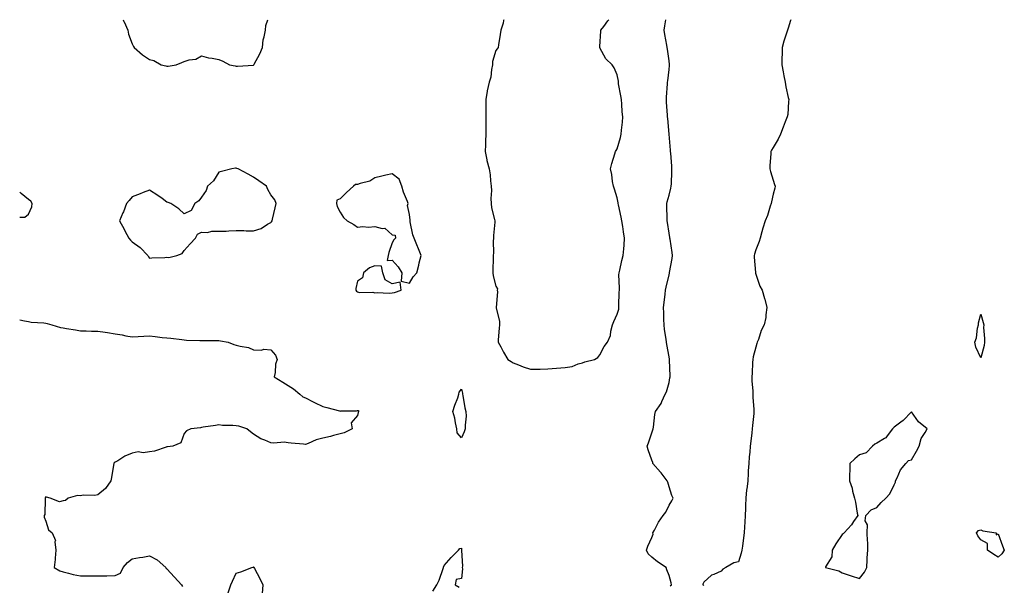
# Model space of a CAD drawing. Units: inches. Extents: x 931523 to 934163, y 7245098 to 7247738.
# Drawn here: x 931523 to 932092, y 7247412 to 7247738 of the extents above; entities that cross this region are included whole.
import ezdxf

# ---------------------------------------------------------------- set-up
doc = ezdxf.new("R2010")
doc.units = ezdxf.units.IN
doc.header["$MEASUREMENT"] = 0
doc.layers.add('Contour_93157245', color=7, linetype='Continuous', true_color=0x31e97e)

msp = doc.modelspace()

# ---------------------------------------------------------------- linework, layer by layer
at = {"layer": 'Contour_93157245'}
for points in [[(931582.82, 7247738, 3239), (931583.11, 7247736.98, 3239), (931583.27, 7247736.7, 3239), (931585.46, 7247731.92, 3239), (931585.8, 7247729.67, 3239), (931588.05, 7247724.09, 3239), (931588.64, 7247722.52, 3239), (931589.02, 7247721.92, 3239), (931593.88, 7247717.75, 3239), (931598.05, 7247715.12, 3239), (931600.53, 7247714.4, 3239), (931604.69, 7247711.92, 3239), (931607.42, 7247711.3, 3239), (931608.05, 7247711.19, 3239), (931608.76, 7247711.21, 3239), (931613.33, 7247711.92, 3239), (931616.59, 7247713.38, 3239), (931618.05, 7247713.85, 3239), (931620.92, 7247714.79, 3239), (931624.69, 7247715.28, 3239), (931628.05, 7247717.25, 3239), (931632.1, 7247715.97, 3239), (931634.1, 7247715.87, 3239), (931638.05, 7247715.04, 3239), (931640.25, 7247714.12, 3239), (931644.21, 7247711.92, 3239), (931647.46, 7247711.33, 3239), (931648.05, 7247711.23, 3239), (931648.76, 7247711.21, 3239), (931657.95, 7247711.82, 3239), (931658.05, 7247711.82, 3239)], [(931658.05, 7247711.82, 3239), (931658.12, 7247711.85, 3239), (931658.24, 7247711.92, 3239), (931658.42, 7247712.29, 3239), (931661.75, 7247718.22, 3239), (931663.2, 7247721.92, 3239), (931663.66, 7247726.31, 3239), (931664.25, 7247728.12, 3239), (931664.86, 7247731.92, 3239), (931665.23, 7247734.73, 3239), (931666.28, 7247738, 3239)], [(931802.54, 7247738, 3239), (931802.35, 7247737.62, 3239), (931802.16, 7247736.03, 3239), (931800.9, 7247731.92, 3239), (931800.55, 7247729.42, 3239), (931799.59, 7247723.46, 3239), (931799.37, 7247721.92, 3239), (931798.81, 7247721.17, 3239), (931798.05, 7247720.14, 3239), (931796.13, 7247713.84, 3239), (931796, 7247711.92, 3239), (931795.44, 7247709.3, 3239), (931795.07, 7247704.9, 3239), (931794.16, 7247701.92, 3239), (931792.93, 7247697.04, 3239), (931792.95, 7247696.81, 3239), (931792.22, 7247691.92, 3239), (931792.21, 7247687.77, 3239), (931792.18, 7247686.05, 3239), (931792.17, 7247681.92, 3239), (931792.12, 7247677.85, 3239), (931792.25, 7247676.12, 3239), (931792.21, 7247671.92, 3239), (931792.04, 7247667.93, 3239), (931791.97, 7247665.84, 3239), (931791.81, 7247661.92, 3239), (931792.82, 7247657.15, 3239), (931792.87, 7247656.73, 3239), (931794.13, 7247651.92, 3239), (931794.68, 7247648.55, 3239), (931794.92, 7247645.05, 3239), (931795.34, 7247641.92, 3239), (931795.5, 7247639.36, 3239), (931795.06, 7247634.92, 3239), (931795.19, 7247631.92, 3239), (931795.55, 7247629.41, 3239), (931797.24, 7247622.72, 3239), (931797.39, 7247621.92, 3239), (931797.38, 7247621.26, 3239), (931796.56, 7247613.41, 3239), (931796.55, 7247611.92, 3239), (931796.39, 7247610.26, 3239), (931796.56, 7247603.4, 3239), (931796.38, 7247601.92, 3239), (931796.39, 7247600.27, 3239), (931796.21, 7247593.76, 3239), (931796.23, 7247591.92, 3239), (931796.41, 7247590.28, 3239), (931798.05, 7247584.28, 3239), (931798.84, 7247582.71, 3239), (931798.81, 7247581.92, 3239), (931798.91, 7247581.06, 3239), (931798.15, 7247572.02, 3239), (931798.17, 7247571.92, 3239), (931798.17, 7247571.8, 3239), (931800.06, 7247563.93, 3239), (931800.01, 7247561.92, 3239), (931799.92, 7247560.05, 3239), (931799.4, 7247553.27, 3239), (931799.33, 7247551.92, 3239), (931800.8, 7247549.17, 3239), (931802.32, 7247546.19, 3239), (931804.86, 7247541.92, 3239), (931806.82, 7247540.69, 3239), (931808.05, 7247540.04, 3239), (931811.09, 7247538.88, 3239), (931813.85, 7247537.72, 3239), (931818.05, 7247536.32, 3239), (931822.55, 7247536.41, 3239), (931823.59, 7247536.38, 3239), (931828.05, 7247536.48, 3239), (931833.02, 7247536.95, 3239), (931833.08, 7247536.95, 3239), (931838.05, 7247537.34, 3239), (931841.98, 7247537.99, 3239), (931845.59, 7247539.46, 3239), (931848.05, 7247540.08, 3239)], [(931848.05, 7247540.08, 3239), (931849.36, 7247540.61, 3239), (931855.03, 7247541.92, 3239), (931856.88, 7247543.09, 3239), (931858.05, 7247544.63, 3239), (931860.56, 7247549.4, 3239), (931862.47, 7247551.92, 3239), (931864.19, 7247555.78, 3239), (931864.42, 7247558.29, 3239), (931865.39, 7247561.92, 3239), (931866.1, 7247563.87, 3239), (931868.05, 7247568.07, 3239), (931868.93, 7247571.04, 3239), (931869.02, 7247571.92, 3239), (931869.1, 7247572.97, 3239), (931869.22, 7247580.75, 3239), (931869.33, 7247581.92, 3239), (931869.41, 7247583.28, 3239), (931869.08, 7247590.88, 3239), (931869.14, 7247591.92, 3239), (931869.52, 7247593.39, 3239), (931870.83, 7247599.15, 3239), (931871.59, 7247601.92, 3239), (931871.84, 7247605.71, 3239), (931872.08, 7247607.89, 3239), (931872.33, 7247611.92, 3239), (931871.67, 7247615.54, 3239), (931871.35, 7247618.63, 3239), (931870.82, 7247621.92, 3239), (931870.27, 7247624.15, 3239), (931868.75, 7247631.22, 3239), (931868.59, 7247631.92, 3239), (931868.56, 7247632.43, 3239), (931868.05, 7247635.15, 3239), (931866.43, 7247640.3, 3239), (931865.92, 7247641.92, 3239), (931865.42, 7247644.56, 3239), (931864.91, 7247648.78, 3239), (931864.2, 7247651.92, 3239), (931864.95, 7247655.03, 3239), (931866.79, 7247660.66, 3239), (931867.14, 7247661.92, 3239), (931867.52, 7247662.45, 3239), (931868.05, 7247663.59, 3239), (931870.03, 7247669.94, 3239), (931870.29, 7247671.92, 3239), (931870.47, 7247674.34, 3239), (931871.05, 7247678.92, 3239), (931871.25, 7247681.92, 3239), (931871.02, 7247684.89, 3239), (931870.73, 7247689.24, 3239), (931870.52, 7247691.92, 3239), (931870.24, 7247694.12, 3239), (931868.88, 7247701.08, 3239), (931868.77, 7247701.92, 3239), (931868.73, 7247702.6, 3239), (931868.05, 7247706.19, 3239), (931866.4, 7247710.27, 3239), (931865.23, 7247711.92, 3239), (931861.5, 7247715.37, 3239), (931858.05, 7247721.85, 3239), (931858.02, 7247721.92, 3239), (931858.02, 7247721.95, 3239), (931858.05, 7247722.51, 3239), (931858.53, 7247731.44, 3239), (931858.58, 7247731.92, 3239), (931860.27, 7247734.15, 3239), (931862.63, 7247737.34, 3239), (931863.24, 7247738, 3239)], [(931898.59, 7247411.38, 3238), (931899.39, 7247411.92, 3238), (931899.24, 7247413.11, 3238), (931898.05, 7247417.31, 3238), (931896.79, 7247420.66, 3238), (931896.41, 7247421.92, 3238), (931891.39, 7247425.26, 3238), (931888.05, 7247427.89, 3238), (931885.86, 7247429.73, 3238), (931885.03, 7247431.92, 3238), (931885.72, 7247434.24, 3238), (931888.05, 7247439.17, 3238), (931888.75, 7247441.22, 3238), (931888.68, 7247441.92, 3238), (931889.51, 7247443.38, 3238), (931891.93, 7247448.04, 3238), (931894.61, 7247451.92, 3238), (931896.08, 7247453.89, 3238), (931898.05, 7247457.86, 3238), (931899.64, 7247460.34, 3238), (931900.33, 7247461.92, 3238), (931899.67, 7247463.53, 3238), (931898.05, 7247468.55, 3238), (931897.27, 7247471.14, 3238), (931896.9, 7247471.92, 3238), (931893.45, 7247476.53, 3238), (931893.11, 7247476.98, 3238), (931888.7, 7247481.92, 3238), (931888.59, 7247482.46, 3238), (931888.05, 7247483.8, 3238), (931885.97, 7247489.84, 3238), (931885.45, 7247491.92, 3238), (931886.07, 7247493.9, 3238), (931888.05, 7247499.63, 3238), (931888.71, 7247501.26, 3238), (931888.84, 7247501.92, 3238), (931889.04, 7247502.91, 3238), (931889.71, 7247510.26, 3238), (931890.17, 7247511.92, 3238), (931893.42, 7247516.55, 3238), (931893.81, 7247517.68, 3238), (931895.76, 7247521.92, 3238), (931896.63, 7247523.34, 3238), (931898.05, 7247528.59, 3238), (931898.55, 7247531.41, 3238), (931898.62, 7247531.92, 3238), (931898.59, 7247532.46, 3238), (931898.36, 7247541.61, 3238), (931898.34, 7247541.92, 3238), (931898.3, 7247542.17, 3238), (931898.05, 7247543.4, 3238), (931896.74, 7247550.61, 3238), (931896.6, 7247551.92, 3238), (931896.38, 7247553.59, 3238), (931895.45, 7247559.32, 3238), (931895.13, 7247561.92, 3238), (931895.04, 7247564.93, 3238), (931894.95, 7247568.81, 3238), (931894.85, 7247571.92, 3238), (931895.13, 7247574.83, 3238), (931895.75, 7247579.62, 3238), (931895.98, 7247581.92, 3238), (931896.38, 7247583.58, 3238), (931898.05, 7247590.88, 3238), (931898.27, 7247591.7, 3238), (931898.31, 7247591.92, 3238), (931898.35, 7247592.22, 3238), (931899.84, 7247600.13, 3238), (931900.06, 7247601.92, 3238), (931899.79, 7247603.66, 3238), (931898.64, 7247611.33, 3238), (931898.55, 7247611.92, 3238), (931898.46, 7247612.33, 3238), (931898.05, 7247614.84, 3238), (931897.08, 7247620.94, 3238), (931896.86, 7247621.92, 3238), (931896.86, 7247623.11, 3238), (931896.76, 7247630.63, 3238), (931896.76, 7247631.92, 3238), (931896.99, 7247632.98, 3238), (931898.05, 7247636.79, 3238), (931899.12, 7247640.85, 3238), (931899.31, 7247641.92, 3238), (931899.34, 7247643.21, 3238), (931899.63, 7247650.34, 3238), (931899.66, 7247651.92, 3238), (931899.54, 7247653.41, 3238), (931899.01, 7247660.95, 3238), (931898.94, 7247661.92, 3238), (931898.87, 7247662.74, 3238), (931898.06, 7247671.91, 3238), (931898.05, 7247672.04, 3238), (931897.21, 7247681.08, 3238), (931897.13, 7247681.92, 3238), (931897.06, 7247682.91, 3238), (931896.59, 7247690.46, 3238), (931896.5, 7247691.92, 3238), (931896.57, 7247693.4, 3238), (931897.09, 7247700.96, 3238), (931897.13, 7247701.92, 3238), (931897.22, 7247702.75, 3238), (931898.05, 7247709.35, 3238), (931898.32, 7247711.65, 3238), (931898.35, 7247711.92, 3238), (931898.33, 7247712.2, 3238), (931898.05, 7247714.33, 3238), (931897.09, 7247720.96, 3238), (931896.88, 7247721.92, 3238), (931896.72, 7247723.26, 3238), (931895.51, 7247729.38, 3238), (931895.24, 7247731.92, 3238), (931895.5, 7247734.47, 3238), (931896.12, 7247738, 3238)], [(931968.26, 7247738, 3238), (931968.05, 7247737.49, 3238), (931966.82, 7247733.15, 3238), (931966.39, 7247731.92, 3238), (931965.69, 7247729.57, 3238), (931964.38, 7247725.59, 3238), (931963.39, 7247721.92, 3238), (931963.26, 7247717.13, 3238), (931963.22, 7247716.74, 3238), (931963.11, 7247711.92, 3238), (931964, 7247707.88, 3238), (931964.28, 7247705.69, 3238), (931965, 7247701.92, 3238), (931965.45, 7247699.32, 3238), (931966.89, 7247693.08, 3238), (931967.11, 7247691.92, 3238), (931966.94, 7247690.81, 3238), (931966.57, 7247683.4, 3238), (931966.29, 7247681.92, 3238), (931965.13, 7247679, 3238), (931963.92, 7247676.04, 3238), (931962.34, 7247671.92, 3238), (931960.96, 7247669, 3238), (931958.05, 7247664.21, 3238), (931957.15, 7247662.82, 3238), (931956.7, 7247661.92, 3238), (931956.71, 7247660.57, 3238), (931956.15, 7247653.82, 3238), (931956.16, 7247651.92, 3238), (931956.56, 7247650.43, 3238), (931958.05, 7247645.36, 3238), (931959, 7247642.87, 3238), (931959.37, 7247641.92, 3238), (931959.11, 7247640.87, 3238), (931958.05, 7247637.36, 3238), (931957.12, 7247632.85, 3238), (931957.02, 7247631.92, 3238), (931956.46, 7247630.33, 3238), (931954.87, 7247625.1, 3238), (931953.51, 7247621.92, 3238), (931952.22, 7247617.74, 3238), (931951.67, 7247615.53, 3238), (931950.65, 7247611.92, 3238), (931950.04, 7247609.93, 3238), (931948.05, 7247605.24, 3238), (931947.31, 7247602.66, 3238), (931947.21, 7247601.92, 3238), (931947.21, 7247601.08, 3238), (931947.84, 7247592.13, 3238), (931947.84, 7247591.92, 3238), (931947.87, 7247591.74, 3238), (931948.05, 7247591.11, 3238), (931950.45, 7247584.32, 3238), (931951.7, 7247581.92, 3238), (931953.19, 7247577.06, 3238), (931953.25, 7247576.72, 3238), (931954.46, 7247571.92, 3238), (931953.85, 7247567.71, 3238), (931953.81, 7247566.16, 3238), (931953, 7247561.92, 3238), (931951.28, 7247558.69, 3238), (931949.58, 7247553.45, 3238), (931948.96, 7247551.92, 3238), (931948.77, 7247551.2, 3238), (931948.05, 7247549.06, 3238), (931946.54, 7247543.42, 3238), (931946.38, 7247541.92, 3238), (931946.27, 7247540.14, 3238), (931945.94, 7247534.04, 3238), (931945.81, 7247531.92, 3238), (931945.83, 7247529.69, 3238), (931946.3, 7247523.67, 3238), (931946.32, 7247521.92, 3238), (931946.43, 7247520.3, 3238), (931946.95, 7247513.02, 3238), (931947.02, 7247511.92, 3238), (931946.96, 7247510.83, 3238), (931946.13, 7247503.83, 3238), (931946.02, 7247501.92, 3238), (931945.73, 7247499.6, 3238), (931945.21, 7247494.76, 3238), (931944.83, 7247491.92, 3238), (931944.59, 7247488.45, 3238), (931944.28, 7247485.69, 3238), (931944.05, 7247481.92, 3238), (931943.76, 7247477.63, 3238), (931943.73, 7247476.24, 3238), (931943.41, 7247471.92, 3238), (931942.87, 7247467.11, 3238), (931942.83, 7247466.7, 3238), (931942.29, 7247461.92, 3238), (931942.19, 7247457.78, 3238), (931942.12, 7247455.99, 3238), (931942.01, 7247451.92, 3238), (931941.83, 7247448.14, 3238), (931941.5, 7247445.37, 3238), (931941.33, 7247441.92, 3238), (931940.91, 7247439.06, 3238), (931940.34, 7247434.21, 3238), (931940.02, 7247431.92, 3238), (931939.69, 7247430.28, 3238), (931938.05, 7247425.16, 3238), (931935.41, 7247424.56, 3238), (931930.86, 7247421.92, 3238), (931929.08, 7247420.89, 3238), (931928.05, 7247419.72, 3238), (931923.96, 7247417.83, 3238), (931922.55, 7247417.42, 3238), (931918.05, 7247413.43, 3238), (931917.57, 7247412.4, 3238), (931917.48, 7247411.92, 3238), (931917.82, 7247411.69, 3238), (931918.05, 7247411.52, 3238)], [(931528.05, 7247625.81, 3239), (931529.99, 7247629.98, 3239), (931530.23, 7247631.92, 3239), (931529.36, 7247633.23, 3239), (931528.05, 7247634.19, 3239), (931523.77, 7247637.64, 3239), (931523, 7247638.49, 3239)], [(931523, 7247624.12, 3239), (931525.96, 7247624.01, 3239), (931528.05, 7247625.81, 3239)], [(931523, 7247564.81, 3238), (931525.76, 7247564.21, 3238), (931528.05, 7247563.88, 3238), (931529.7, 7247563.56, 3238), (931536.87, 7247563.1, 3238), (931538.05, 7247562.92, 3238), (931538.89, 7247562.77, 3238), (931541.48, 7247561.92, 3238), (931546.62, 7247560.49, 3238), (931548.05, 7247560.26, 3238), (931550.12, 7247559.86, 3238), (931555.27, 7247559.14, 3238), (931558.05, 7247558.52, 3238), (931561.48, 7247558.49, 3238), (931564.5, 7247558.37, 3238), (931568.05, 7247558.34, 3238), (931572.29, 7247557.68, 3238), (931573.63, 7247557.51, 3238), (931578.05, 7247556.77, 3238), (931582.24, 7247556.11, 3238), (931584.3, 7247555.67, 3238), (931588.05, 7247555.02, 3238), (931591.33, 7247555.2, 3238), (931594.64, 7247555.33, 3238), (931598.05, 7247555.53, 3238), (931601.31, 7247555.17, 3238), (931605.28, 7247554.69, 3238), (931608.05, 7247554.37, 3238), (931610.32, 7247554.19, 3238), (931616.58, 7247553.39, 3238), (931618.05, 7247553.26, 3238), (931619.26, 7247553.12, 3238), (931627, 7247552.97, 3238), (931628.05, 7247552.88, 3238), (931628.96, 7247552.84, 3238), (931637.08, 7247552.89, 3238), (931638.05, 7247552.85, 3238), (931638.88, 7247552.75, 3238), (931643.36, 7247551.92, 3238), (931646.75, 7247550.62, 3238), (931648.05, 7247550.25, 3238), (931650.41, 7247549.56, 3238), (931655.08, 7247548.95, 3238), (931658.05, 7247547.55, 3238), (931662.58, 7247547.39, 3238), (931663.98, 7247547.85, 3238), (931668.05, 7247547.58, 3238), (931670.65, 7247544.52, 3238), (931671.74, 7247541.92, 3238), (931670.76, 7247539.21, 3238), (931670.52, 7247534.39, 3238), (931669.94, 7247531.92, 3238), (931674.92, 7247528.8, 3238), (931678.05, 7247527.03, 3238), (931681.08, 7247524.96, 3238), (931684.87, 7247521.92, 3238), (931686.59, 7247520.46, 3238), (931688.05, 7247519.85, 3238), (931692.48, 7247517.49, 3238), (931693.21, 7247517.09, 3238), (931698.05, 7247514.75, 3238), (931700.37, 7247514.24, 3238), (931707.69, 7247512.27, 3238), (931708.05, 7247512.19, 3238), (931708.39, 7247512.25, 3238), (931717.58, 7247512.39, 3238), (931718.05, 7247512.53, 3238), (931718.59, 7247512.46, 3238), (931718.75, 7247511.92, 3238), (931718.52, 7247511.45, 3238), (931718.05, 7247509.72, 3238), (931714.52, 7247505.45, 3238), (931714.92, 7247501.92, 3238), (931710.34, 7247499.63, 3238), (931708.05, 7247499.11, 3238), (931704.2, 7247498.07, 3238), (931702.44, 7247497.53, 3238), (931698.05, 7247496.47, 3238), (931694.29, 7247495.68, 3238), (931689.62, 7247493.49, 3238), (931688.05, 7247492.98, 3238), (931686.86, 7247493.11, 3238), (931679.84, 7247493.71, 3238), (931678.05, 7247493.9, 3238), (931675.8, 7247494.17, 3238), (931669.71, 7247493.59, 3238), (931668.05, 7247493.9, 3238), (931664.51, 7247495.46, 3238), (931662.35, 7247496.22, 3238), (931658.05, 7247498.79, 3238), (931656.25, 7247500.11, 3238), (931654.25, 7247501.92, 3238), (931649.51, 7247503.38, 3238), (931648.05, 7247503.72, 3238), (931646.1, 7247503.87, 3238), (931640.08, 7247503.95, 3238), (931638.05, 7247504.15, 3238), (931636.1, 7247503.87, 3238), (931628.95, 7247502.82, 3238), (931628.05, 7247502.69, 3238), (931627.38, 7247502.59, 3238), (931621.76, 7247501.92, 3238), (931619.26, 7247500.72, 3238), (931618.05, 7247499.15, 3238), (931616.1, 7247493.87, 3238), (931611.42, 7247491.92, 3238), (931608.41, 7247491.56, 3238), (931608.05, 7247491.52, 3238), (931607.52, 7247491.39, 3238), (931600.89, 7247489.08, 3238), (931598.05, 7247488.57, 3238), (931594.25, 7247488.12, 3238), (931591.38, 7247488.59, 3238), (931588.05, 7247487.85, 3238), (931583.8, 7247486.17, 3238), (931579.67, 7247483.54, 3238), (931578.05, 7247482.63, 3238), (931577.65, 7247482.32, 3238), (931577.39, 7247481.92, 3238), (931577.19, 7247481.06, 3238), (931576.08, 7247473.88, 3238), (931575.55, 7247471.92, 3238), (931572.46, 7247467.51, 3238), (931568.05, 7247463.94, 3238), (931566.47, 7247463.5, 3238), (931559.74, 7247463.62, 3238), (931558.05, 7247463.32, 3238), (931556.42, 7247463.55, 3238), (931550.96, 7247461.92, 3238), (931549.36, 7247460.6, 3238), (931548.05, 7247460.44, 3238), (931545.93, 7247459.8, 3238), (931540.59, 7247461.92, 3238), (931538.57, 7247462.44, 3238), (931538.05, 7247462.62, 3238), (931537.77, 7247462.19, 3238), (931537.74, 7247461.92, 3238), (931537.62, 7247461.49, 3238), (931537.52, 7247452.45, 3238), (931537.18, 7247451.92, 3238), (931537.18, 7247451.05, 3238), (931538.05, 7247448.59, 3238), (931539.71, 7247443.59, 3238), (931541.8, 7247441.92, 3238), (931543.62, 7247437.49, 3238), (931543.31, 7247436.66, 3238), (931543.89, 7247431.92, 3238), (931543.42, 7247427.29, 3238), (931543.43, 7247426.55, 3238), (931542.82, 7247421.92, 3238), (931546.15, 7247420.02, 3238), (931548.05, 7247419.35, 3238), (931551.28, 7247418.7, 3238), (931553.92, 7247417.79, 3238), (931558.05, 7247417.18, 3238), (931562.8, 7247417.17, 3238), (931563.31, 7247417.18, 3238), (931568.05, 7247417.16, 3238), (931572.77, 7247417.2, 3238), (931573.32, 7247417.19, 3238), (931578.05, 7247417.22, 3238), (931581.28, 7247418.7, 3238), (931582.84, 7247421.92, 3238), (931585.22, 7247424.75, 3238), (931588.05, 7247426.87, 3238), (931592.24, 7247427.73, 3238), (931594.08, 7247427.95, 3238), (931598.05, 7247428.66, 3238), (931602.45, 7247426.31, 3238), (931607.32, 7247421.92, 3238), (931607.55, 7247421.42, 3238), (931608.05, 7247421.1, 3238), (931612.45, 7247416.32, 3238), (931616.38, 7247411.92, 3238), (931617.03, 7247410.89, 3238)], [(931761.66, 7247408.32, 3238), (931763.84, 7247411.92, 3238), (931765.27, 7247414.7, 3238), (931767.57, 7247421.43, 3238), (931767.76, 7247421.92, 3238), (931767.82, 7247422.15, 3238), (931768.05, 7247423.03, 3238), (931772.26, 7247427.7, 3238), (931776.39, 7247431.92, 3238), (931777.19, 7247432.79, 3238), (931778.05, 7247433.04, 3238), (931778.2, 7247432.07, 3238), (931778.22, 7247431.92, 3238), (931778.16, 7247431.8, 3238), (931778.77, 7247422.63, 3238), (931778.61, 7247421.92, 3238), (931778.78, 7247421.19, 3238), (931778.05, 7247415.59, 3238), (931775.04, 7247414.93, 3238), (931774.45, 7247411.92, 3238), (931776.72, 7247410.59, 3238)], [(931643.46, 7247407.33, 3238), (931645, 7247411.92, 3238), (931645.97, 7247414, 3238), (931648.05, 7247418.66, 3238), (931650.63, 7247419.34, 3238), (931657.06, 7247421.92, 3238), (931657.84, 7247422.13, 3238), (931658.05, 7247422.22, 3238), (931658.21, 7247422.09, 3238), (931658.29, 7247421.92, 3238), (931658.54, 7247421.43, 3238), (931661.63, 7247415.5, 3238), (931663.39, 7247411.92, 3238), (931663.07, 7247406.94, 3238)]]:
    msp.add_polyline3d(points, dxfattribs=at)
for points in [[(931608.05, 7247600.97, 3239), (931609.12, 7247600.86, 3239), (931613.69, 7247601.92, 3239), (931616.78, 7247603.19, 3239), (931618.05, 7247604.9, 3239), (931621.38, 7247608.59, 3239), (931624.45, 7247611.92, 3239), (931625.71, 7247614.26, 3239), (931628.05, 7247615.38, 3239), (931631.41, 7247615.28, 3239), (931633.91, 7247616.06, 3239), (931638.05, 7247615.99, 3239), (931642.19, 7247616.06, 3239), (931643.73, 7247616.24, 3239), (931648.05, 7247616.3, 3239), (931652.42, 7247616.3, 3239), (931653.83, 7247616.15, 3239), (931658.05, 7247616.16, 3239), (931662.4, 7247617.56, 3239), (931666.11, 7247619.98, 3239), (931668.05, 7247621, 3239), (931668.51, 7247621.46, 3239), (931668.74, 7247621.92, 3239), (931668.95, 7247622.82, 3239), (931670.57, 7247629.4, 3239), (931671.12, 7247631.92, 3239), (931670.26, 7247634.13, 3239), (931668.05, 7247637, 3239), (931666.25, 7247640.12, 3239), (931665.47, 7247641.92, 3239), (931661.07, 7247644.94, 3239), (931658.05, 7247647.23, 3239), (931654.96, 7247648.83, 3239), (931649.16, 7247651.92, 3239), (931648.35, 7247652.22, 3239), (931648.05, 7247652.38, 3239), (931647.72, 7247652.25, 3239), (931645.45, 7247651.92, 3239), (931639.51, 7247650.46, 3239), (931638.05, 7247649.98, 3239), (931634.92, 7247645.05, 3239), (931631.5, 7247641.92, 3239), (931630.6, 7247639.37, 3239), (931628.05, 7247635.7, 3239), (931626.39, 7247633.58, 3239), (931624.17, 7247631.92, 3239), (931622.02, 7247627.95, 3239), (931618.05, 7247626.04, 3239), (931614.92, 7247628.8, 3239), (931610.26, 7247631.92, 3239), (931608.69, 7247632.56, 3239), (931608.05, 7247632.71, 3239), (931605.22, 7247634.75, 3239), (931602.72, 7247636.59, 3239), (931598.05, 7247639.66, 3239), (931594.37, 7247638.24, 3239), (931592.5, 7247637.47, 3239), (931588.05, 7247635.87, 3239), (931586.25, 7247633.72, 3239), (931584.74, 7247631.92, 3239), (931582.9, 7247627.07, 3239), (931582.62, 7247626.49, 3239), (931580.56, 7247621.92, 3239), (931583.27, 7247617.14, 3239), (931583.75, 7247616.22, 3239), (931586.02, 7247611.92, 3239), (931587.01, 7247610.88, 3239), (931588.05, 7247609.9, 3239), (931592.61, 7247606.48, 3239), (931597.01, 7247601.92, 3239), (931597.34, 7247601.21, 3239), (931598.05, 7247600.33, 3239), (931599.32, 7247600.65, 3239), (931606.9, 7247600.77, 3239)], [(931748.05, 7247585.94, 3239), (931750.29, 7247589.67, 3239), (931752.26, 7247591.92, 3239), (931753.56, 7247596.4, 3239), (931753.76, 7247597.63, 3239), (931754.78, 7247601.92, 3239), (931752.97, 7247606.84, 3239), (931752.83, 7247607.14, 3239), (931750.77, 7247611.92, 3239), (931750.07, 7247613.93, 3239), (931748.56, 7247621.4, 3239), (931748.42, 7247621.92, 3239), (931748.42, 7247622.29, 3239), (931748.05, 7247625.67, 3239), (931747.01, 7247630.88, 3239), (931747.29, 7247631.92, 3239), (931746.88, 7247633.09, 3239), (931744.71, 7247638.58, 3239), (931743.72, 7247641.92, 3239), (931742.21, 7247646.08, 3239), (931738.05, 7247649.08, 3239), (931734.37, 7247648.24, 3239), (931732.22, 7247647.75, 3239), (931728.05, 7247646.75, 3239), (931725.21, 7247644.76, 3239), (931719.58, 7247643.44, 3239), (931718.05, 7247642.83, 3239), (931717, 7247642.97, 3239), (931715.78, 7247641.92, 3239), (931711.69, 7247638.28, 3239), (931708.05, 7247634.66, 3239), (931706.18, 7247633.79, 3239), (931705.94, 7247631.92, 3239), (931706.43, 7247630.3, 3239), (931708.05, 7247627.02, 3239), (931710.04, 7247623.91, 3239), (931712.2, 7247621.92, 3239), (931716.05, 7247619.92, 3239), (931718.05, 7247618.29, 3239), (931721.25, 7247618.73, 3239), (931724.49, 7247618.36, 3239), (931728.05, 7247618.66, 3239), (931732.42, 7247617.55, 3239), (931733.93, 7247617.8, 3239), (931738.05, 7247613.93, 3239), (931739.76, 7247613.63, 3239), (931740.02, 7247611.92, 3239), (931738.98, 7247610.99, 3239), (931738.05, 7247609.34, 3239), (931736.26, 7247603.71, 3239), (931735.88, 7247601.92, 3239), (931735.14, 7247599.01, 3239), (931738.05, 7247599.22, 3239), (931741.62, 7247595.49, 3239), (931743.75, 7247591.92, 3239), (931743.36, 7247587.22, 3239)], [(931738.05, 7247580.4, 3239), (931739.36, 7247580.61, 3239), (931743.32, 7247581.92, 3239), (931742.65, 7247586.52, 3239), (931738.05, 7247585.53, 3239), (931733.99, 7247587.86, 3239), (931732.79, 7247591.92, 3239), (931731.91, 7247595.78, 3239), (931728.05, 7247595.96, 3239), (931725.08, 7247594.89, 3239), (931721.6, 7247591.92, 3239), (931721, 7247588.97, 3239), (931718.05, 7247587.13, 3239), (931717.13, 7247582.84, 3239), (931717.1, 7247581.92, 3239), (931717.54, 7247581.4, 3239), (931718.05, 7247580.89, 3239), (931719.33, 7247580.64, 3239), (931726.95, 7247580.82, 3239), (931728.05, 7247580.43, 3239), (931729.43, 7247580.54, 3239), (931736.41, 7247580.28, 3239)], [(932078.05, 7247542.94, 3238), (932075.17, 7247549.04, 3238), (932074.52, 7247551.92, 3238), (932075.59, 7247554.38, 3238), (932076.2, 7247560.07, 3238), (932076.7, 7247561.92, 3238), (932076.8, 7247563.17, 3238), (932078.05, 7247568.07, 3238), (932079.48, 7247563.35, 3238), (932079.7, 7247561.92, 3238), (932079.63, 7247560.35, 3238), (932080.22, 7247554.09, 3238), (932080.13, 7247551.92, 3238), (932079.94, 7247550.03, 3238)], [(931778.05, 7247496.72, 3238), (931775.72, 7247499.59, 3238), (931775.4, 7247501.92, 3238), (931774.64, 7247505.34, 3238), (931774.23, 7247508.1, 3238), (931773.17, 7247511.92, 3238), (931774.37, 7247515.6, 3238), (931775.96, 7247519.83, 3238), (931776.7, 7247521.92, 3238), (931776.86, 7247523.11, 3238), (931778.05, 7247524.84, 3238), (931778.66, 7247522.54, 3238), (931778.66, 7247521.92, 3238), (931778.83, 7247521.14, 3238), (931780.14, 7247514.01, 3238), (931780.67, 7247511.92, 3238), (931780.76, 7247509.21, 3238), (931780.25, 7247504.13, 3238), (931780.35, 7247501.92, 3238), (931779.74, 7247500.23, 3238)], [(932008.05, 7247415.65, 3239), (932010.79, 7247419.19, 3239), (932012.14, 7247421.92, 3239), (932012.44, 7247426.31, 3239), (932012.39, 7247427.57, 3239), (932012.77, 7247431.92, 3239), (932012.73, 7247436.61, 3239), (932012.57, 7247437.4, 3239), (932012.51, 7247441.92, 3239), (932012.63, 7247446.51, 3239), (932011.17, 7247448.8, 3239), (932011.69, 7247451.92, 3239), (932014.75, 7247455.22, 3239), (932018.05, 7247456.49, 3239), (932020.48, 7247459.49, 3239), (932023.14, 7247461.92, 3239), (932025.49, 7247464.49, 3239), (932028.05, 7247469.62, 3239), (932028.74, 7247471.23, 3239), (932028.84, 7247471.92, 3239), (932029.71, 7247473.59, 3239), (932031.7, 7247478.27, 3239), (932034.75, 7247481.92, 3239), (932036.33, 7247483.64, 3239), (932038.05, 7247483.99, 3239), (932040.89, 7247489.08, 3239), (932042.42, 7247491.92, 3239), (932043.6, 7247496.37, 3239), (932045.92, 7247499.79, 3239), (932047.03, 7247501.92, 3239), (932042.11, 7247505.98, 3239), (932038.05, 7247511.72, 3239), (932033.22, 7247506.75, 3239), (932031.95, 7247505.83, 3239), (932028.05, 7247502.83, 3239), (932027.54, 7247502.43, 3239), (932027.08, 7247501.92, 3239), (932024.05, 7247497.92, 3239), (932023.27, 7247496.7, 3239), (932022.45, 7247496.32, 3239), (932018.05, 7247493.58, 3239), (932016.85, 7247493.12, 3239), (932015.56, 7247491.92, 3239), (932011.92, 7247488.05, 3239), (932008.05, 7247486.92, 3239), (932005.3, 7247484.66, 3239), (932002.35, 7247481.92, 3239), (932002.43, 7247477.55, 3239), (932002.14, 7247476, 3239), (932002.28, 7247471.92, 3239), (932003.82, 7247467.68, 3239), (932004.01, 7247465.95, 3239), (932005.03, 7247461.92, 3239), (932005.77, 7247459.64, 3239), (932006.67, 7247453.3, 3239), (932007.01, 7247451.92, 3239), (932004.6, 7247448.47, 3239), (932003.37, 7247446.61, 3239), (931999.12, 7247441.92, 3239), (931998.64, 7247441.33, 3239), (931998.05, 7247441, 3239), (931994.39, 7247435.58, 3239), (931992.28, 7247431.92, 3239), (931991.97, 7247427.99, 3239), (931988.41, 7247422.28, 3239), (931988.32, 7247421.92, 3239), (931996.04, 7247419.92, 3239), (931998.05, 7247418.94, 3239), (932002.68, 7247417.29, 3239), (932003.2, 7247417.07, 3239)], [(932088.05, 7247427.89, 3238), (932085.52, 7247429.39, 3238), (932082, 7247431.92, 3238), (932081.94, 7247435.81, 3238), (932078.05, 7247437.82, 3238), (932076.37, 7247440.24, 3238), (932075.61, 7247441.92, 3238), (932076.79, 7247443.18, 3238), (932078.05, 7247443.62, 3238), (932079.3, 7247443.17, 3238), (932086.91, 7247441.92, 3238), (932086.86, 7247440.73, 3238), (932088.05, 7247441.37, 3238), (932090.59, 7247434.47, 3238), (932091.62, 7247431.92, 3238), (932090.19, 7247429.78, 3238)]]:
    msp.add_polyline3d(points, close=True, dxfattribs=at)

doc.saveas('drawing.dxf')
